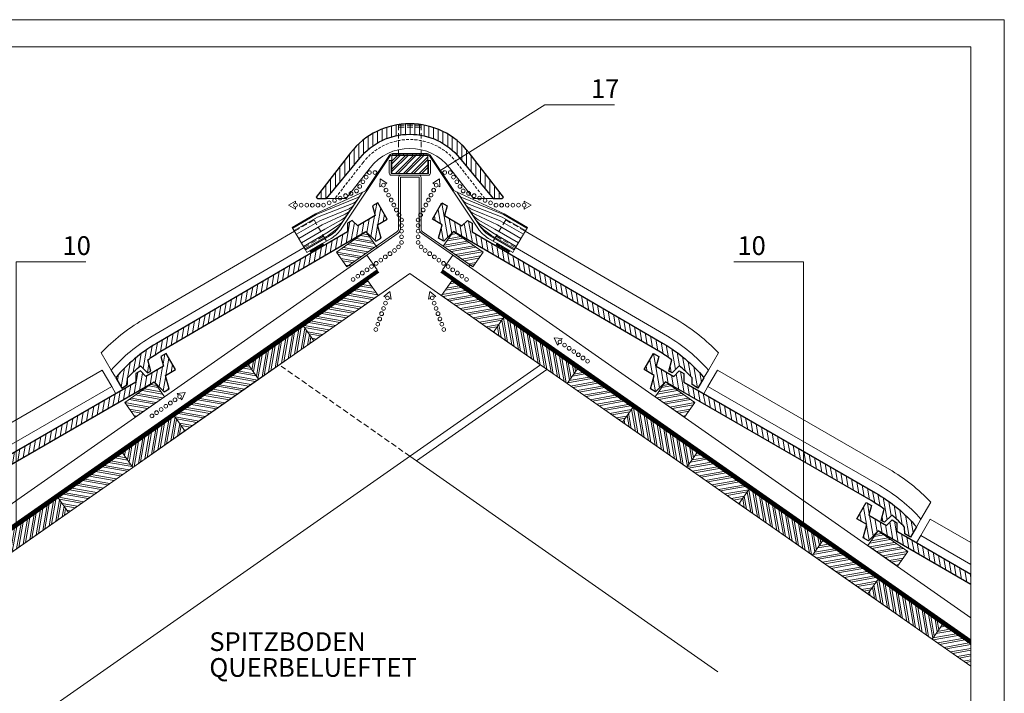
# Model space of a CAD drawing. Units: millimetres. Extents: x 0 to 2300, y 0 to 1575.
# Drawn here: x 913 to 2228, y 675 to 1575 of the extents above; entities that cross this region are included whole.
import ezdxf

# ---------------------------------------------------------------- set-up
doc = ezdxf.new("R2010")
doc.units = ezdxf.units.MM
doc.header["$LTSCALE"] = 15
doc.header["$MEASUREMENT"] = 0
for name, pattern in [('GESTRICHELT', [0.75, 0.5, -0.25]), ('GESTRICHELT2', [0.375, 0.25, -0.125]), ('USPBLIN2', [1.6, 0.2, -0.2, 0.2, -0.2, 0.2, -0.6])]:
    doc.linetypes.add(name, pattern=pattern)
doc.layers.get('0').update_dxf_attribs({"linetype": 'CONTINUOUS', "lineweight": 18})
for name, color, linetype, lineweight in [('D-KON-A', 7, 'CONTINUOUS', 9), ('D-KON-V', 7, 'GESTRICHELT', 9), ('D-LT', 7, 'CONTINUOUS', 13), ('D-LT-K', 7, 'CONTINUOUS', 13), ('D-SCH', 7, 'CONTINUOUS', 18), ('D-USPB', 230, 'CONTINUOUS', 9), ('D-USPB-CL', 230, 'USPBLIN2', 13), ('D-ZG-ZBH', 7, 'CONTINUOUS', 13), ('D-ZGA', 7, 'CONTINUOUS', 13), ('D-ZGS', 7, 'CONTINUOUS', 30), ('SCHR-HLZ', 7, 'CONTINUOUS', 9), ('SCHR-ZG', 7, 'CONTINUOUS', 9), ('SYB', 1, 'CONTINUOUS', 9), ('Z-LGD', 7, 'CONTINUOUS', 9), ('Z-LGD-USPB', 240, 'CONTINUOUS', 9), ('ZMF-Rahmen', 6, 'CONTINUOUS', 9)]:
    doc.layers.add(name, color=color, linetype=linetype, lineweight=lineweight)
doc.styles.add('ArialNarrow', font='Arialn.ttf')
pattern_1 = [(280, (27.043, -278.101), (6.155048, 1.085301), [])]
pattern_2 = [(80, (27.043, -278.101), (-6.155048, 1.085301), [])]
pattern_3 = [(80, (245.328, -547.767), (-7.386058, 1.30236), []), (80, (248.2244, -545.739), (-7.386058, 1.30236), [])]
pattern_4 = [(170, (245.328, -547.767), (-1.302361, -7.386058), []), (170, (243.3, -544.871), (-1.30236, -7.386058), [])]
pattern_5 = [(100, (-236.868, 1453.891), (-7.386058, -1.30236), []), (100, (-234.84, 1456.787), (-7.386058, -1.30236), [])]
pattern_6 = [(10, (-236.868, 1453.891), (-1.30236, 7.386058), []), (10, (-233.972, 1451.863), (-1.30236, 7.386058), [])]
pattern_7 = [(10, (90.793, 1224.4605), (-1.30236, 7.386058), []), (10, (93.689, 1222.4326), (-1.30236, 7.386058), [])]
pattern_8 = [(100, (90.793, 1224.4605), (-7.386058, -1.30236), []), (100, (92.821, 1227.3566), (-7.386058, -1.30236), [])]

# ---------------------------------------------------------------- blocks, each defined once
blk = doc.blocks.new('LUPF')
at = {"layer": 'SYB', "color": 1}
blk.add_lwpolyline([(-2.5, 45), (-5.3, 45), (0, 54.2), (5.3, 45), (2.5, 45)], dxfattribs=at)
for centre in [(0, 45), (0, 37.5), (0, 30), (0, 22.5), (0, 15), (0, 7.5), (0, 0)]:
    blk.add_circle(centre, 2.5, dxfattribs=at)
blk = doc.blocks.new('*X10')
at = {"color": 0}
for p, q in [((3168.7, 3127.4), (3168.7, 3143.2)), ((3175, 3130.7), (3175, 3145.9)), ((3181.2, 3133.3), (3181.2, 3148.2)), ((3187.5, 3135.5), (3187.5, 3150)), ((3193.7, 3137.1), (3193.7, 3151.4)), ((3200, 3138.2), (3200, 3152.3)), ((3206.2, 3138.8), (3206.2, 3152.9)), ((3212.5, 3139), (3212.5, 3153)), ((3218.7, 3138.8), (3218.7, 3152.8)), ((3225, 3138), (3225, 3152.2)), ((3231.2, 3136.8), (3231.2, 3151.2)), ((3237.5, 3135.2), (3237.5, 3149.7)), ((3243.7, 3132.9), (3243.7, 3147.8)), ((3250, 3130.2), (3250, 3145.5)), ((3150, 3112.6), (3150, 3131.5)), ((3156.2, 3118.5), (3156.2, 3136.1)), ((3162.5, 3123.4), (3162.5, 3139.9)), ((3256.2, 3126.8), (3256.2, 3142.7)), ((3262.5, 3122.6), (3262.5, 3139.3)), ((3268.7, 3117.6), (3268.7, 3135.4)), ((3275, 3111.6), (3275, 3130.7)), ((3137.5, 3097.9), (3137.5, 3119.8)), ((3143.7, 3105.5), (3143.7, 3126.1)), ((3281.2, 3104.2), (3281.2, 3125.2)), ((3287.5, 3096.6), (3287.5, 3118.6)), ((3125, 3082.7), (3125, 3104)), ((3131.2, 3090.3), (3131.2, 3112.1)), ((3293.7, 3089), (3293.7, 3110.8)), ((3118.7, 3075.1), (3118.7, 3096)), ((3300, 3081.4), (3300, 3102.7)), ((3306.2, 3073.8), (3306.2, 3094.7)), ((3106.2, 3059.9), (3106.2, 3079.9)), ((3112.5, 3067.5), (3112.5, 3087.9)), ((3312.5, 3066.2), (3312.5, 3086.6)), ((3318.7, 3058.6), (3318.7, 3078.5)), ((3100, 3053), (3100, 3071.8)), ((3325, 3053), (3325, 3070.5)), ((3087.5, 3054.5), (3087.5, 3055.7)), ((3093.7, 3053), (3093.7, 3063.7)), ((3331.2, 3053), (3331.2, 3062.4))]:
    blk.add_line(p, q, dxfattribs=at)
blk = doc.blocks.new('*X7')
at = {"color": 0}
for p, q in [((3137.8, 2998.2), (3171.2, 2992.3)), ((3143.6, 3002.2), (3170.9, 2997.4)), ((3146.5, 3004.3), (3168.9, 3000.3)), ((3152.3, 3008.3), (3164.9, 3006.1)), ((3155.2, 3010.3), (3162.8, 3009)), ((3120.4, 2986), (3153.8, 2980.1)), ((3126.2, 2990.1), (3159.6, 2984.2)), ((3129.1, 2992.1), (3162.5, 2986.2)), ((3134.9, 2996.2), (3168.3, 2990.3)), ((3122.3, 2983.1), (3150.9, 2978.1)), ((3126.4, 2977.3), (3145.1, 2974)), ((3128.4, 2974.4), (3142.2, 2972)), ((3132.5, 2968.6), (3136.5, 2968))]:
    blk.add_line(p, q, dxfattribs=at)
blk = doc.blocks.new('F15-SLL')
at = {"layer": 'D-ZGA'}
for points in [[(-387.2, 11.8), (-387.2, 38.2, -0.072281), (-317.2, 48.4), (-52.2, 48.4), (-52.2, 23.2)], [(-387.2, 0.6), (-387.2, 11.8, -0.080846), (-317.2, 23.2), (-52.2, 23.2), (-52.2, 12)]]:
    blk.add_lwpolyline(points, format="xyb", dxfattribs=at)
at = {"layer": 'D-ZGS'}
blk.add_lwpolyline([(-8.6, 22), (-15.9, 22), (-21.6, 12), (-317.2, 12, 0.08536), (-387.2, 0), (-387.2, -16), (-378.2, -16), (-373.7, -8.3, -0.029942), (-350.7, -2.9), (-347.2, -16), (-342.2, -16), (-338.2, -1.1, -0.02665), (-317.2, 0), (0, 0), (4.8, -18), (12.8, -18), (17.6, 0), (32.8, 0), (32.8, 25), (24.8, 25), (21.3, 12), (-5.9, 12)], format="xyb", close=True, dxfattribs=at)
blk = doc.blocks.new('*X8')
at = {"color": 0}
for p, q in [((3263.6, 3012.5), (3265.3, 3012.8)), ((3251.4, 2995.1), (3282.7, 3000.6)), ((3252.2, 2992.7), (3285.6, 2998.6)), ((3255.5, 3000.9), (3276.9, 3004.7)), ((3257.5, 3003.8), (3274, 3006.7)), ((3261.6, 3009.6), (3268.2, 3010.8)), ((3258, 2988.6), (3291.4, 2994.5)), ((3260.9, 2986.6), (3294.3, 2992.5)), ((3266.7, 2982.6), (3300.1, 2988.5)), ((3269.6, 2980.5), (3303, 2986.4)), ((3275.3, 2976.5), (3300, 2980.8)), ((3278.2, 2974.4), (3298, 2977.9)), ((3284, 2970.4), (3293.9, 2972.1)), ((3286.9, 2968.4), (3291.9, 2969.2))]:
    blk.add_line(p, q, dxfattribs=at)
blk = doc.blocks.new('*X9')
at = {"color": 0}
for p, q in [((3188, 3092.5), (3206.1, 3110.6)), ((3188, 3103.1), (3195.5, 3110.6)), ((3188, 3089), (3209.6, 3110.6)), ((3188, 3099.6), (3199, 3110.6)), ((3188, 3110.2), (3188.4, 3110.6)), ((3192.7, 3086.6), (3216.7, 3110.6)), ((3196.2, 3086.6), (3220.2, 3110.6)), ((3203.3, 3086.6), (3227.3, 3110.6)), ((3206.8, 3086.6), (3230.8, 3110.6)), ((3213.9, 3086.6), (3236, 3108.7)), ((3217.4, 3086.6), (3236, 3105.2)), ((3224.5, 3086.6), (3236, 3098.1)), ((3228, 3086.6), (3236, 3094.6)), ((3235.1, 3086.6), (3236, 3087.5))]:
    blk.add_line(p, q, dxfattribs=at)
blk = doc.blocks.new('D-VRF15')
at = {"layer": 'D-ZG-ZBH'}
h = blk.add_hatch(dxfattribs=at)
h.set_pattern_fill('ANSI31', color=256, scale=10, angle=30, style=0)
h.set_pattern_definition([(75, (-1161.2345, -1432.99), (-1.2074073, 0.3235238), [])])
h.paths.add_polyline_path([(-115.2, -118.9), (-132.5, -129), (-133.5, -127.2), (-116.2, -117.1)])
h = blk.add_hatch(dxfattribs=at)
h.set_pattern_fill('ANSI31', color=256, scale=10, angle=30, style=0)
h.set_pattern_definition([(105, (1161.2345, -1432.99), (1.2074073, 0.3235238), [])])
h.paths.add_polyline_path([(115.2, -118.9), (132.5, -129), (133.5, -127.2), (116.2, -117.1)])
for p, q in [((-23.2, 2.5), (-23.2, 1)), ((-18.4, 2.5), (-18.4, 1)), ((-13.4, 2.5), (-13.4, 1)), ((-8.4, 2.5), (-8.4, 1)), ((-3.4, 2.5), (-3.4, 1)), ((3.4, 2.5), (3.4, 1)), ((8.4, 2.5), (8.4, 1)), ((13.4, 2.5), (13.4, 1)), ((18.4, 2.5), (18.4, 1)), ((23.2, 2.5), (23.2, 1)), ((-34.8, -13.6), (-36.1, -12.7)), ((-32, -9.4), (-33.3, -8.6)), ((-29.3, -5.3), (-30.5, -4.4)), ((-26.5, -1.1), (-27.7, -0.3)), ((26.5, -1.1), (27.7, -0.3)), ((29.3, -5.3), (30.5, -4.4)), ((32, -9.4), (33.3, -8.6)), ((34.8, -13.6), (36.1, -12.7)), ((-43.2, -26), (-44.4, -25.2)), ((-40.4, -21.9), (-41.6, -21.1)), ((-37.6, -17.7), (-38.9, -16.9)), ((37.6, -17.7), (38.9, -16.9)), ((40.4, -21.9), (41.6, -21.1)), ((43.2, -26), (44.4, -25.2)), ((-51.5, -38.5), (-52.8, -37.7)), ((-48.7, -34.4), (-50, -33.5)), ((-45.9, -30.2), (-47.2, -29.4)), ((45.9, -30.2), (47.2, -29.4)), ((48.7, -34.4), (50, -33.5)), ((51.5, -38.5), (52.8, -37.7)), ((-125.8, -77.8), (-56.3, -45.7)), ((-54.3, -42.7), (-55.5, -41.8)), ((54.3, -42.7), (55.5, -41.8)), ((125.8, -77.8), (56.3, -45.7)), ((-69.3, -56.3), (-125.2, -78.9)), ((-75.4, -63.7), (-123.3, -82.2)), ((69.3, -56.3), (125.2, -78.9)), ((75.4, -63.7), (123.3, -82.2)), ((-125.8, -77.8), (-157, -96)), ((-81.2, -71.1), (-120.4, -87.1)), ((-86.6, -78.5), (-117.1, -92.8)), ((81.2, -71.1), (120.4, -87.1)), ((86.6, -78.5), (117.1, -92.8)), ((125.8, -77.8), (157, -96)), ((-125.2, -78.9), (-156.4, -97.2)), ((-123.3, -82.2), (-154.4, -100.4)), ((-120.4, -87.1), (-151.6, -105.3)), ((-91.2, -85.9), (-113.7, -98.6)), ((91.2, -85.9), (113.7, -98.6)), ((120.4, -87.1), (151.6, -105.3)), ((123.3, -82.2), (154.4, -100.4)), ((125.2, -78.9), (156.4, -97.2)), ((-139.4, -126.1), (-157, -96)), ((-117.1, -92.8), (-148.2, -111.1)), ((-113.7, -98.6), (-144.9, -116.8)), ((-110.8, -103.5), (-142, -121.7)), ((-95.5, -93), (-110.8, -103.5)), ((-100.1, -100.2), (-108.9, -106.7)), ((95.5, -93), (110.8, -103.5)), ((100.1, -100.2), (108.9, -106.7)), ((110.8, -103.5), (142, -121.7)), ((113.7, -98.6), (144.9, -116.8)), ((117.1, -92.8), (148.2, -111.1)), ((139.4, -126.1), (157, -96)), ((-108.9, -106.7), (-140.1, -124.9)), ((108.9, -106.7), (140.1, -124.9)), ((-137.4, -129.5), (-139.4, -126.1)), ((137.4, -129.5), (139.4, -126.1))]:
    blk.add_line(p, q, dxfattribs=at)
for points in [[(137.4, -129.5), (105.1, -110.7, -0.11349), (90.8, -97.2), (26.1, -0.6, 0.250252), (23.2, 1), (0, 1), (-23.2, 1, 0.250252), (-26.1, -0.6), (-90.8, -97.2, -0.11349), (-105.1, -110.7), (-137.4, -129.5)], [(0, 2.5), (-23.2, 2.5, 0.250252), (-27.3, 0.3), (-58.9, -46.9)], [(0, 2.5), (23.2, 2.5, -0.250252), (27.3, 0.3), (58.9, -46.9)], [(-63.3, -48.9), (-94.1, -94.9, -0.11349), (-107.2, -107.2), (-139.4, -126.1)], [(63.3, -48.9), (94.1, -94.9, 0.11349), (107.2, -107.2), (139.4, -126.1)]]:
    blk.add_lwpolyline(points, format="xyb", dxfattribs=at)
at = {"layer": 'D-ZG-ZBH', "elevation": 0}
for points in [[(-115.2, -118.9), (-132.5, -129), (-133.5, -127.2), (-116.2, -117.1)], [(115.2, -118.9), (132.5, -129), (133.5, -127.2), (116.2, -117.1)]]:
    blk.add_lwpolyline(points, close=True, dxfattribs=at)
at = {"layer": 'D-ZG-ZBH'}
for centre, radius, start, end in [((-86.9, -57.2), 15, 292.2078, 326.1993), ((-79, -54.3), 10, 291.1438, 326.1993), ((-71.2, -51.7), 5, 292.0509, 326.1993), ((71.2, -51.7), 5, 213.8007, 247.9491), ((79, -54.3), 10, 213.8007, 248.8562), ((86.9, -57.2), 15, 213.8007, 247.7922), ((-103.6, -64.1), 25, 299.5124, 326.1993), ((-95.1, -60.4), 20, 295.1532, 326.1993), ((95.1, -60.4), 20, 213.8007, 244.8468), ((103.6, -64.1), 25, 213.8007, 240.4876), ((-120.9, -72), 35, 306.4521, 326.1993), ((-112.3, -68.2), 30, 304.1398, 326.1993), ((112.3, -68.2), 30, 213.8007, 235.8602), ((120.9, -72), 35, 213.8007, 233.5479)]:
    blk.add_arc(centre, radius, start, end, dxfattribs=at)

msp = doc.modelspace()

# ---------------------------------------------------------------- hatches: boundary and pattern name
at = {"layer": 'SCHR-HLZ'}
h = msp.add_hatch(dxfattribs=at)
h.set_pattern_fill('ANSI32', color=256, scale=20, angle=125, style=0)
h.set_pattern_definition(pattern_4)
h.paths.add_polyline_path([(1305.2, 1146.2), (1391.2, 1206.4), (1377.5, 1226.1), (1291.4, 1165.8)])
h = msp.add_hatch(dxfattribs=at)
h.set_pattern_fill('ANSI32', color=256, scale=20, angle=-35, style=0)
h.set_pattern_definition(pattern_6)
h.paths.add_polyline_path([(1475.8, 1206.5), (1545.4, 1157.8), (1559.2, 1177.4), (1489.5, 1226.2)])
h = msp.add_hatch(dxfattribs=at)
h.set_pattern_fill('ANSI32', color=256, scale=20, angle=55, style=0)
h.set_pattern_definition(pattern_5)
h.paths.add_polyline_path([(1545.4, 1157.8), (1643.7, 1088.9), (1657.5, 1108.6), (1559.2, 1177.4)])
h = msp.add_hatch(dxfattribs=at)
h.set_pattern_fill('ANSI32', color=256, scale=20, angle=35, style=0)
h.set_pattern_definition(pattern_3)
h.paths.add_polyline_path([(1231.5, 1094.6), (1305.2, 1146.2), (1291.4, 1165.8), (1217.7, 1114.2)])
h = msp.add_hatch(dxfattribs=at)
h.set_pattern_fill('ANSI32', color=256, scale=20, angle=125, style=0)
h.set_pattern_definition(pattern_4)
h.paths.add_polyline_path([(1133.2, 1025.7), (1231.5, 1094.6), (1217.7, 1114.2), (1119.4, 1045.4)])
h = msp.add_hatch(dxfattribs=at)
h.set_pattern_fill('ANSI32', color=256, scale=20, angle=-35, style=0)
h.set_pattern_definition(pattern_6)
h.paths.add_polyline_path([(1643.7, 1088.9), (1717.4, 1037.3), (1731.2, 1057), (1657.5, 1108.6)])
h = msp.add_hatch(dxfattribs=at)
h.set_pattern_fill('ANSI32', color=256, scale=20, angle=55, style=0)
h.set_pattern_definition(pattern_5)
h.paths.add_polyline_path([(1717.4, 1037.3), (1803.4, 977.1), (1817.2, 996.7), (1731.2, 1057)])
h = msp.add_hatch(dxfattribs=at)
h.set_pattern_fill('ANSI32', color=256, scale=20, angle=35, style=0)
h.set_pattern_definition(pattern_3)
h.paths.add_polyline_path([(1063.6, 977), (1133.2, 1025.7), (1119.4, 1045.4), (1049.8, 996.6)])
h = msp.add_hatch(dxfattribs=at)
h.set_pattern_fill('ANSI32', color=256, scale=20, angle=125, style=0)
h.set_pattern_definition([(170, (-82.3326, -777.1974), (-1.302361, -7.386058), []), (170, (-84.3605, -774.301), (-1.30236, -7.386058), [])])
h.paths.add_polyline_path([(977.5, 916.8), (1063.6, 977), (1049.8, 996.6), (963.8, 936.4)])
h = msp.add_hatch(dxfattribs=at)
h.set_pattern_fill('ANSI32', color=256, scale=20, angle=-35, style=0)
h.set_pattern_definition(pattern_7)
h.paths.add_polyline_path([(1803.4, 977.1), (1873.1, 928.3), (1886.8, 948), (1817.2, 996.7)])
h = msp.add_hatch(dxfattribs=at)
h.set_pattern_fill('ANSI32', color=256, scale=20, angle=55, style=0)
h.set_pattern_definition(pattern_8)
h.paths.add_polyline_path([(1873.1, 928.3), (1971.4, 859.5), (1985.1, 879.2), (1886.8, 948)])
h = msp.add_hatch(dxfattribs=at)
h.set_pattern_fill('ANSI32', color=256, scale=20, angle=35, style=0)
h.set_pattern_definition([(80, (-82.3326, -777.1974), (-7.386058, 1.30236), []), (80, (-79.4364, -775.1695), (-7.386058, 1.30236), [])])
h.paths.add_polyline_path([(903.8, 865.1), (977.5, 916.8), (963.8, 936.4), (890.1, 884.8)])
h = msp.add_hatch(dxfattribs=at)
h.set_pattern_fill('ANSI32', color=256, scale=20, angle=-35, style=0)
h.set_pattern_definition(pattern_7)
h.paths.add_polyline_path([(1971.4, 859.5), (2045.1, 807.9), (2058.9, 827.5), (1985.1, 879.2)])
h = msp.add_hatch(dxfattribs=at)
h.set_pattern_fill('ANSI32', color=256, scale=20, angle=55, style=0)
h.set_pattern_definition(pattern_8)
h.paths.add_polyline_path([(2045.1, 807.9), (2131.1, 747.6), (2144.9, 767.3), (2058.9, 827.5)])
h = msp.add_hatch(dxfattribs=at)
h.set_pattern_fill('ANSI32', color=256, scale=20, angle=325, style=0)
h.paths.add_polyline_path([(2182.9, 740.6), (2144.9, 767.3), (2131.1, 747.6), (2182.9, 711.4)])
at = {"layer": 'SCHR-ZG'}
h = msp.add_hatch(dxfattribs=at)
h.set_pattern_fill('ANSI31', color=256, scale=50, angle=35, style=0)
h.set_pattern_definition(pattern_2)
h.paths.add_polyline_path([(1375, 1292.1), (1388.3, 1279), (1395.2, 1283.1), (1390.3, 1301), (1403.4, 1308.7), (1390.8, 1330.3), (1383.9, 1326.2), (1387.4, 1313.3), (1363.9, 1299.5), (1356.5, 1306.8), (1350.2, 1303.1), (1350.3, 1291.6), (1095.1, 1142.5, 0.08536), (1040.8, 1096.8), (1048.8, 1083), (1056.6, 1087.5), (1056.5, 1096.5, -0.029942), (1073.7, 1112.7), (1083.4, 1103.2), (1087.7, 1105.7), (1083.6, 1120.5, -0.02665), (1101.2, 1132.1)])
h = msp.add_hatch(dxfattribs=at)
h.set_pattern_fill('ANSI31', color=256, scale=50, angle=235, style=0)
h.set_pattern_definition(pattern_1)
h.paths.add_polyline_path([(1765.9, 1132.1, -0.02665), (1783.5, 1120.5), (1779.5, 1105.7), (1783.8, 1103.2), (1793.4, 1112.7, -0.029942), (1810.6, 1096.5), (1810.5, 1087.5), (1818.3, 1083), (1826.4, 1096.8, 0.08536), (1772, 1142.5), (1516.8, 1291.6), (1516.9, 1303.1), (1510.6, 1306.8), (1503.2, 1299.5), (1479.7, 1313.3), (1483.3, 1326.2), (1476.4, 1330.3), (1463.8, 1308.7), (1476.9, 1301), (1471.9, 1283.1), (1478.8, 1279), (1492.1, 1292.1)])
h = msp.add_hatch(dxfattribs=at)
h.set_pattern_fill('ANSI31', color=256, scale=50, angle=35, style=0)
h.set_pattern_definition(pattern_2)
h.paths.add_polyline_path([(811.5, 942.9, 0.08536), (756.9, 897.4), (764.9, 883.6), (772.7, 888.1), (772.7, 897, -0.029942), (789.9, 913.2), (799.6, 903.6), (803.9, 906.1), (799.9, 921, -0.02665), (817.5, 932.5), (1092.2, 1091.1), (1105.4, 1077.9), (1112.3, 1081.9), (1107.5, 1099.9), (1120.6, 1107.5), (1108.1, 1129.1), (1101.2, 1125.1), (1104.7, 1112.1), (1081.1, 1098.5), (1073.8, 1105.8), (1067.5, 1102.2), (1067.5, 1090.6)])
h = msp.add_hatch(dxfattribs=at)
h.set_pattern_fill('ANSI31', color=256, scale=50, angle=235, style=0)
h.set_pattern_definition(pattern_1)
h.paths.add_polyline_path([(1799.7, 1090.6), (1799.7, 1102.2), (1793.3, 1105.8), (1786, 1098.5), (1762.4, 1112.1), (1765.9, 1125.1), (1759, 1129.1), (1746.5, 1107.5), (1759.6, 1099.9), (1754.8, 1081.9), (1761.7, 1077.9), (1774.9, 1091.1), (2049.6, 932.5, -0.02665), (2067.2, 921), (2063.2, 906.1), (2067.6, 903.6), (2077.2, 913.2, -0.029942), (2094.4, 897), (2094.4, 888.1), (2102.2, 883.6), (2110.2, 897.4, 0.08536), (2055.6, 942.9)])
h = msp.add_hatch(dxfattribs=at)
h.set_pattern_fill('ANSI31', color=256, scale=50, angle=235, style=0)
h.paths.add_polyline_path([(2083.9, 891.6), (2083.9, 903.1), (2077.6, 906.8), (2070.3, 899.5), (2046.7, 913.1), (2050.2, 926.1), (2043.2, 930.1), (2030.7, 908.4), (2043.9, 900.8), (2039, 882.8), (2046, 878.8), (2059.1, 892), (2182.9, 820.6), (2182.9, 834.4)])

# ---------------------------------------------------------------- linework, layer by layer
at = {"layer": 'D-KON-A'}
for p, q in [((1442.3, 985.8), (1616.6, 1107.9)), ((1844.9, 703.9), (1433.6, 991.9))]:
    msp.add_line(p, q, dxfattribs=at)
for points in [[(895.8, 615.4), (1607.9, 1114), (1433.6, 1236.1), (781.1, 779.2)], [(2182.9, 711.4), (1607.9, 1114)]]:
    msp.add_lwpolyline(points, dxfattribs=at)
at = {"layer": 'D-KON-V'}
msp.add_line((1433.6, 991.9), (1259.2, 1114), dxfattribs=at)
at = {"layer": 'D-LT'}
for points in [[(1409.6, 1369.6), (1409.6, 1393.6), (1457.6, 1393.6), (1457.6, 1369.6)], [(1066.7, 1043.9), (1052.9, 1063.5), (1092.2, 1091.1), (1106, 1071.4)], [(1800.5, 1043.9), (1814.2, 1063.5), (1774.9, 1091.1), (1761.1, 1071.4)], [(2084.7, 844.8), (2098.5, 864.5), (2059.1, 892), (2045.4, 872.4)]]:
    msp.add_lwpolyline(points, close=True, dxfattribs=at)
at = {"layer": 'D-LT', "elevation": 0}
for points in [[(1349.5, 1244.9), (1335.7, 1264.6), (1375, 1292.1), (1388.8, 1272.5)], [(1517.6, 1244.9), (1531.4, 1264.6), (1492.1, 1292.1), (1478.3, 1272.5)]]:
    msp.add_lwpolyline(points, close=True, dxfattribs=at)
at = {"layer": 'D-LT-K', "lineweight": 9}
for p, q in [((764.4, 803), (1389.9, 1240.9)), ((2182.9, 746.8), (1477.2, 1240.9))]:
    msp.add_line(p, q, dxfattribs=at)
at = {"layer": 'D-LT-K', "lineweight": 13}
for points in [[(750.7, 822.6), (1376.2, 1260.6), (1389.9, 1240.9)], [(2182.9, 776.1), (1490.9, 1260.6), (1477.2, 1240.9)]]:
    msp.add_lwpolyline(points, dxfattribs=at)
at = {"layer": 'D-SCH'}
for points in [[(1305.2, 1146.2), (1391.2, 1206.4), (1377.5, 1226.1), (1291.4, 1165.8)], [(1475.8, 1206.5), (1545.4, 1157.8), (1559.2, 1177.4), (1489.5, 1226.2)], [(1545.4, 1157.8), (1643.7, 1088.9), (1657.5, 1108.6), (1559.2, 1177.4)], [(1231.5, 1094.6), (1305.2, 1146.2), (1291.4, 1165.8), (1217.7, 1114.2)], [(1133.2, 1025.7), (1231.5, 1094.6), (1217.7, 1114.2), (1119.4, 1045.4)], [(1643.7, 1088.9), (1717.4, 1037.3), (1731.2, 1057), (1657.5, 1108.6)], [(1717.4, 1037.3), (1803.4, 977.1), (1817.2, 996.7), (1731.2, 1057)], [(1063.6, 977), (1133.2, 1025.7), (1119.4, 1045.4), (1049.8, 996.6)], [(977.5, 916.8), (1063.6, 977), (1049.8, 996.6), (963.8, 936.4)], [(1803.4, 977.1), (1873.1, 928.3), (1886.8, 948), (1817.2, 996.7)], [(1873.1, 928.3), (1971.4, 859.5), (1985.1, 879.2), (1886.8, 948)], [(903.8, 865.1), (977.5, 916.8), (963.8, 936.4), (890.1, 884.8)], [(1971.4, 859.5), (2045.1, 807.9), (2058.9, 827.5), (1985.1, 879.2)], [(2045.1, 807.9), (2131.1, 747.6), (2144.9, 767.3), (2058.9, 827.5)]]:
    msp.add_lwpolyline(points, close=True, dxfattribs=at)
msp.add_lwpolyline([(2182.9, 740.6), (2144.9, 767.3), (2131.1, 747.6), (2182.9, 711.4)], dxfattribs=at)
at = {"layer": 'D-USPB'}
for points in [[(765, 802.1), (1390.5, 1240.1)], [(766.7, 799.7), (1392.2, 1237.6)], [(2182.9, 741.9), (1474.9, 1237.6)], [(2182.9, 745.5), (1476.6, 1240.1)]]:
    msp.add_lwpolyline(points, dxfattribs=at)
at = {"layer": 'D-USPB-CL', "const_width": 2.5}
for points in [[(765.9, 800.9), (1391.4, 1238.9)], [(2182.9, 743.7), (1475.7, 1238.9)]]:
    msp.add_lwpolyline(points, dxfattribs=at)
at = {"layer": 'D-ZG-ZBH', "linetype": 'GESTRICHELT'}
for p, q in [((1418.6, 1393.6), (1418.6, 1431.4)), ((1448.6, 1393.6), (1448.6, 1431.4))]:
    msp.add_line(p, q, dxfattribs=at)
msp.add_lwpolyline([(1448.6, 1431.4), (1448.6, 1433.9), (1418.6, 1433.9), (1418.6, 1431.4)], close=True, dxfattribs=at)
at = {"layer": 'D-ZG-ZBH'}
for points in [[(1409.1, 1369.6), (1458.1, 1369.6, 0.414214), (1458.6, 1370.1), (1458.6, 1387.1), (1461.1, 1387.1), (1461.1, 1370.1, -0.414214), (1458.1, 1367.1), (1409.1, 1367.1, -0.414214), (1406.1, 1370.1), (1406.1, 1387.1), (1408.6, 1387.1), (1408.6, 1370.1, 0.414214)], [(1512.7, 1245.4), (1514.1, 1247.4), (1450.7, 1291.8, -0.244698), (1448.6, 1295.9), (1448.6, 1364.1, 0.414214), (1445.6, 1367.1), (1433.6, 1367.1), (1421.6, 1367.1, 0.414214), (1418.6, 1364.1), (1418.6, 1295.9, -0.244698), (1416.4, 1291.8), (1353, 1247.4), (1354.5, 1245.4), (1417.9, 1289.8, 0.244698), (1421.1, 1295.9), (1421.1, 1364.1, -0.414214), (1421.6, 1364.6), (1445.6, 1364.6, -0.414214), (1446.1, 1364.1), (1446.1, 1295.9, 0.244698), (1449.3, 1289.8)]]:
    msp.add_lwpolyline(points, format="xyb", close=True, dxfattribs=at)
at = {"layer": 'D-ZGA'}
msp.add_line((1388.8, 1272.5), (1390.2, 1270.4), dxfattribs=at)
at = {"layer": 'D-ZGA', "linetype": 'GESTRICHELT2'}
msp.add_lwpolyline([(1533.6, 1336), (1496, 1384.4, 0.489935), (1371.1, 1384.4), (1333.5, 1336)], format="xyb", dxfattribs=at)
at = {"layer": 'D-ZGA'}
msp.add_lwpolyline([(1544.9, 1336), (1518.4, 1336), (1486.5, 1377.1, 0.489935), (1380.6, 1377.1), (1348.7, 1336), (1322.2, 1336)], format="xyb", dxfattribs=at)
at = {"layer": 'D-ZGA', "linetype": 'GESTRICHELT', "lineweight": 13, "elevation": 0}
for points in [[(1279.6, 1292.4), (1305.6, 1307.6), (1318.3, 1285.8)], [(1587.6, 1292.4), (1561.6, 1307.6), (1548.8, 1285.8)], [(1292.3, 1270.7), (1318.3, 1285.8), (1323.9, 1276.2)], [(1574.8, 1270.7), (1548.8, 1285.8), (1543.2, 1276.2)]]:
    msp.add_lwpolyline(points, dxfattribs=at)
at = {"layer": 'D-ZGA', "elevation": 0}
for points in [[(1034.8, 1107), (1021.5, 1129.8, -0.072281), (1076.8, 1173.9), (1279.6, 1292.4)], [(1832.3, 1107), (1845.7, 1129.8, 0.072281), (1790.4, 1173.9), (1587.6, 1292.4)], [(1040.4, 1097.3), (1034.8, 1107, -0.080846), (1089.5, 1152.1), (1292.3, 1270.7)], [(1826.7, 1097.3), (1832.3, 1107, 0.080846), (1777.6, 1152.1), (1574.8, 1270.7)]]:
    msp.add_lwpolyline(points, format="xyb", dxfattribs=at)
at = {"layer": 'D-ZGA'}
for points in [[(2182.9, 876.4), (2128.5, 907.8), (2115.9, 886)], [(2182.9, 847.4), (2115.9, 886), (2110.3, 876.3)]]:
    msp.add_lwpolyline(points, dxfattribs=at)
at = {"layer": 'D-ZGS'}
msp.add_lwpolyline([(1558.6, 1338), (1512.6, 1397.3, 0.489935), (1354.5, 1397.3), (1308.6, 1338), (1310.6, 1336), (1322.2, 1336), (1367.1, 1390.6, -0.472218), (1500, 1390.6), (1544.9, 1336), (1556.6, 1336)], format="xyb", close=True, dxfattribs=at)
at = {"layer": 'D-ZGS', "elevation": 0}
for points in [[(1356.5, 1306.8), (1350.2, 1303.1), (1350.3, 1291.6), (1095.1, 1142.5, 0.08536), (1040.8, 1096.8), (1048.8, 1083), (1056.6, 1087.5), (1056.5, 1096.5, -0.029942), (1073.7, 1112.7), (1083.4, 1103.2), (1087.7, 1105.7), (1083.6, 1120.5, -0.02665), (1101.2, 1132.1), (1375, 1292.1), (1388.3, 1279), (1395.2, 1283.1), (1390.3, 1301), (1403.4, 1308.7), (1390.8, 1330.3), (1383.9, 1326.2), (1387.4, 1313.3), (1363.9, 1299.5)], [(1510.6, 1306.8), (1516.9, 1303.1), (1516.8, 1291.6), (1772, 1142.5, -0.08536), (1826.4, 1096.8), (1818.3, 1083), (1810.5, 1087.5), (1810.6, 1096.5, 0.029942), (1793.4, 1112.7), (1783.8, 1103.2), (1779.5, 1105.7), (1783.5, 1120.5, 0.02665), (1765.9, 1132.1), (1492.1, 1292.1), (1478.8, 1279), (1471.9, 1283.1), (1476.9, 1301), (1463.8, 1308.7), (1476.4, 1330.3), (1483.3, 1326.2), (1479.7, 1313.3), (1503.2, 1299.5)]]:
    msp.add_lwpolyline(points, format="xyb", close=True, dxfattribs=at)
at = {"layer": 'D-ZGS'}
msp.add_lwpolyline([(2182.9, 820.6), (2059.1, 892), (2046, 878.8), (2039, 882.8), (2043.9, 900.8), (2030.7, 908.4), (2043.2, 930.1), (2050.2, 926.1), (2046.7, 913.1), (2070.3, 899.5), (2077.6, 906.8), (2083.9, 903.1), (2083.9, 891.6), (2182.9, 834.4)], dxfattribs=at)
at = {"layer": 'SYB'}
for points in [[(1400.5, 1355.2), (1403, 1356.5), (1394, 1362.2), (1393.6, 1351.6), (1396.1, 1352.9)], [(1466.6, 1355.2), (1464.1, 1356.5), (1473.1, 1362.2), (1473.6, 1351.6), (1471, 1352.9)]]:
    msp.add_lwpolyline(points, dxfattribs=at)
at = {"layer": 'SYB', "color": 1}
for points in [[(1280.9, 1324.7), (1280.9, 1321.9), (1271.7, 1327.2), (1280.9, 1332.6), (1280.9, 1329.7)], [(1586.2, 1324.7), (1586.2, 1321.9), (1595.4, 1327.2), (1586.2, 1332.6), (1586.2, 1329.7)]]:
    msp.add_lwpolyline(points, dxfattribs=at)
for centre in [(1379.5, 1370.8), (1379.5, 1370.8), (1387, 1370.8), (1480.1, 1370.8), (1487.6, 1370.8), (1487.6, 1370.8), (1366.6, 1352.3), (1370.9, 1358.5), (1375.2, 1364.6), (1491.9, 1364.6), (1496.2, 1358.5), (1500.5, 1352.3), (1347.7, 1339.9), (1355, 1343), (1362.3, 1346.2), (1504.8, 1346.2), (1512.1, 1343), (1519.4, 1339.9), (1280.9, 1327.2), (1288.4, 1327.2), (1295.9, 1327.2), (1303.4, 1327.2), (1310.9, 1327.2), (1318.4, 1327.2), (1325.8, 1330.4), (1333.1, 1333.6), (1340.4, 1336.7), (1526.7, 1336.7), (1534.1, 1333.6), (1541.4, 1330.4), (1548.7, 1327.2), (1556.2, 1327.2), (1563.7, 1327.2), (1571.2, 1327.2), (1578.7, 1327.2), (1586.2, 1327.2)]:
    msp.add_circle(centre, 2.5, dxfattribs=at)
at = {"layer": 'SYB'}
for centre in [(1398.3, 1354), (1468.8, 1354), (1401.8, 1347.4), (1405.2, 1340.7), (1461.9, 1340.7), (1465.4, 1347.4), (1408.7, 1334.1), (1412.2, 1327.4), (1455, 1327.4), (1458.4, 1334.1), (1415.6, 1320.8), (1419.1, 1314.1), (1448, 1314.1), (1451.5, 1320.8), (1422.5, 1307.5), (1422.5, 1300), (1444.6, 1307.5), (1444.6, 1300), (1422.5, 1292.5), (1444.6, 1292.5), (1422.5, 1285), (1422.5, 1277.5), (1444.6, 1285), (1444.6, 1277.5), (1407, 1262.4), (1413.1, 1266.7), (1418.5, 1271.5), (1448.6, 1271.5), (1454, 1266.7), (1460.1, 1262.4), (1388.6, 1249.5), (1394.7, 1253.8), (1400.8, 1258.1), (1466.3, 1258.1), (1472.4, 1253.8), (1478.6, 1249.5), (1370.1, 1236.6), (1376.3, 1240.9), (1382.4, 1245.2), (1484.7, 1245.2), (1490.8, 1240.9), (1497, 1236.6), (1357.8, 1228), (1364, 1232.3), (1503.1, 1232.3), (1509.3, 1228)]:
    msp.add_circle(centre, 2.5, dxfattribs=at)
at = {"layer": 'Z-LGD-USPB'}
for p, q in [((1475.1, 1373.9), (1613.9, 1461.3)), ((1613.9, 1461.3), (1706.8, 1461.3))]:
    msp.add_line(p, q, dxfattribs=at)
for points in [[(908, 900.4), (908, 1251.5), (1001, 1251.5)], [(1959.1, 900.4), (1959.1, 1251.5), (1866.2, 1251.5)]]:
    msp.add_lwpolyline(points, dxfattribs=at)
at = {"layer": 'ZMF-Rahmen'}
for points in [[(0, 0), (2227.5, 0), (2227.5, 1575), (0, 1575)], [(105, 28.5), (2182.9, 28.5), (2182.9, 1538.9), (105, 1538.9)]]:
    msp.add_lwpolyline(points, close=True, dxfattribs=at)

# ---------------------------------------------------------------- block references
at = {"layer": 'D-ZG-ZBH'}
msp.add_blockref('D-VRF15', (1433.6, 1393.6), dxfattribs=at)
at = {"layer": 'D-ZGA', "rotation": 29.99999999999729}
msp.add_blockref('F15-SLL', (1092.2, 1091.1), dxfattribs=at)
at = {"layer": 'D-ZGA', "xscale": -1, "rotation": 330.0000000000027}
msp.add_blockref('F15-SLL', (1774.9, 1091.1), dxfattribs=at)
at = {"layer": 'SCHR-HLZ'}
for name, p in [('*X9', (-1778.4, -1717)), ('*X7', (-1784.6, -1721.4)), ('*X8', (-1772.2, -1721.4)), ('*X7', (-2067.5, -1922.5))]:
    msp.add_blockref(name, p, dxfattribs=at)
at = {"layer": 'SCHR-HLZ', "xscale": -1}
for p in [(4934.6, -1922.5), (5218.8, -2121.5)]:
    msp.add_blockref('*X7', p, dxfattribs=at)
at = {"layer": 'SCHR-ZG'}
msp.add_blockref('*X10', (-1778.4, -1717), dxfattribs=at)
at = {"layer": 'SYB', "xscale": -1, "rotation": 339.9134989304112}
msp.add_blockref('LUPF', (1388.2, 1161.1), dxfattribs=at)
at = {"layer": 'SYB'}
for p, rotation in [((1478.9, 1161.1), 20.08650106958879), ((1670.9, 1118.8), 55.00000000000063), ((1089.2, 1045.7), 304.9999999999994)]:
    msp.add_blockref('LUPF', p, dxfattribs=dict(at, rotation=rotation))

# ---------------------------------------------------------------- texts
at = {"layer": 'Z-LGD', "style": 'ArialNarrow'}
for s, p in [('SPITZBODEN', (1165.8, 731.7)), ('QUERBELUEFTET', (1165.8, 697.2))]:
    msp.add_text(s, height=25, dxfattribs=at).set_placement(p)
at = {"layer": 'Z-LGD-USPB', "style": 'ArialNarrow'}
for s, p in [('17', (1675.5, 1470.5)), ('10', (969.7, 1260.7)), ('10', (1871.1, 1260.7))]:
    msp.add_text(s, height=25, dxfattribs=at).set_placement(p)

doc.saveas('drawing.dxf')
